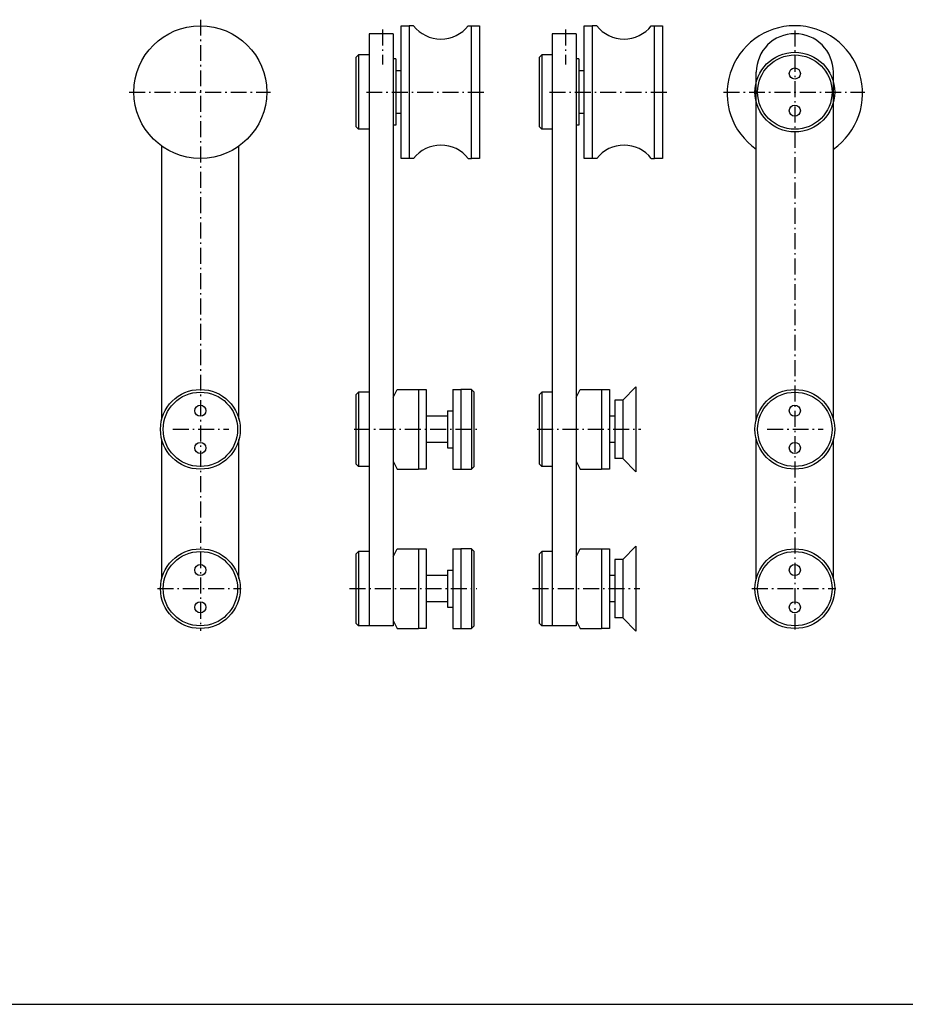
# Model space of a CAD drawing. Extents: x 345 to 2959, y 4391 to 8333.
# Drawn here: x 1011 to 1345, y 7347 to 7718 of the extents above; entities that cross this region are included whole.
import ezdxf

# ---------------------------------------------------------------- set-up
doc = ezdxf.new("R2010")
doc.units = 0
doc.header["$LTSCALE"] = 0.5
doc.linetypes.add('ACAD_ISO10W100', pattern=[19.1, 12, -3, 1.1, -3])
doc.layers.get('0').update_dxf_attribs({"linetype": 'CONTINUOUS'})
doc.layers.add('A_GRUBA', color=7, linetype='CONTINUOUS')
doc.layers.add('OSIE', color=33, linetype='ACAD_ISO10W100')

# ---------------------------------------------------------------- blocks, each defined once
blk = doc.blocks.new('A$C391C5B9E')
blk.add_circle((0, 0), 25)
at = {"layer": 'A_GRUBA'}
for p, q in [((-14.5, -123.16), (-14.5, -20.37)), ((14.5, -123.16), (14.5, -20.37)), ((-14.5, -183.16), (-14.5, -130.84)), ((14.5, -183.16), (14.5, -130.84)), ((0, -199.5), (0, -199.5))]:
    blk.add_line(p, q, dxfattribs=at)
for centre, radius in [((0, -127), 15), ((0, -127), 14), ((0, -120), 2.1), ((0, -134), 2.1), ((0, -187), 15), ((0, -187), 14), ((0, -180), 2.1), ((0, -194), 2.1)]:
    blk.add_circle(centre, radius, dxfattribs=at)
at = {"layer": 'OSIE'}
for p, q in [((0, 27.27), (0, -202.87)), ((-26.79, 0), (26.41, 0)), ((-10.36, -127), (10.71, -127)), ((-16.13, -187), (15.4, -187))]:
    blk.add_line(p, q, dxfattribs=at)
blk = doc.blocks.new('A$C2CC363C7')
at = {"layer": 'A_GRUBA'}
for p, q in [((-14.5, -123.16), (-14.5, 7.5)), ((14.5, -123.16), (14.5, 7.5)), ((-14.5, -183.16), (-14.5, -130.84)), ((14.5, -183.16), (14.5, -130.84)), ((0, -199.5), (0, -199.5))]:
    blk.add_line(p, q, dxfattribs=at)
for centre, radius in [((0, 0), 15), ((0, 0), 14), ((0, 7), 2.1), ((0, -7), 2.1), ((0, -127), 15), ((0, -127), 14), ((0, -120), 2.1), ((0, -134), 2.1), ((0, -187), 15), ((0, -187), 14), ((0, -180), 2.1), ((0, -194), 2.1)]:
    blk.add_circle(centre, radius, dxfattribs=at)
for centre, radius, start, end in [((0, -0.5), 25.5, 304.6546, 235.3454), ((0, 7.5), 14.5, 0, 180)]:
    blk.add_arc(centre, radius, start, end, dxfattribs=at)
at = {"layer": 'OSIE'}
for p, q in [((0, 23.23), (0, -202.87)), ((-26.79, 0), (26.41, 0)), ((-10.36, -127), (10.71, -127)), ((-16.13, -187), (15.4, -187))]:
    blk.add_line(p, q, dxfattribs=at)
blk = doc.blocks.new('A$C021754FF')
for p, q in [((16.73, 25), (15, 25)), ((37.27, 25), (38.5, 25)), ((0, 22), (0, -201)), ((9, 22), (9, -201)), ((12, 8), (10, 8)), ((12, -8), (10, -8)), ((16.73, -25), (15, -25)), ((37.27, -25), (38.5, -25)), ((18.5, -112), (18.5, -142)), ((21.5, -112), (21.5, -142)), ((31.5, -112), (34.5, -112)), ((31.5, -112), (31.5, -112)), ((31.5, -112), (31.5, -142)), ((34.5, -112), (34.5, -142)), ((38.5, -112), (38.5, -142)), ((29.5, -122), (21.5, -122)), ((29.5, -120), (31.5, -120)), ((29.5, -120), (29.5, -134)), ((29.5, -132), (21.5, -132)), ((29.5, -134), (31.5, -134)), ((31.5, -142), (34.5, -142)), ((18.5, -172), (18.5, -202)), ((21.5, -172), (21.5, -202)), ((31.5, -172), (34.5, -172)), ((31.5, -172), (31.5, -172)), ((31.5, -172), (31.5, -202)), ((34.5, -172), (34.5, -202)), ((38.5, -172), (38.5, -202)), ((29.5, -180), (31.5, -180)), ((29.5, -180), (29.5, -194)), ((29.5, -182), (21.5, -182)), ((29.5, -192), (21.5, -192)), ((29.5, -194), (31.5, -194)), ((9, -201), (0, -201)), ((31.5, -202), (34.5, -202))]:
    blk.add_line(p, q)
at = {"layer": 'A_GRUBA'}
for p, q in [((9, 22), (0, 22)), ((-4, 14), (-5, 13)), ((-5, 13), (-5, -13)), ((0, 14), (-4, 14)), ((-4, 14), (-4, -14)), ((10, 12.5), (9, 12.5)), ((10, 12.5), (10, -12.5)), ((-4, -14), (-5, -13)), ((0, -14), (-4, -14)), ((10, -12.5), (9, -12.5)), ((-4, -113), (-5, -114)), ((-5, -114), (-5, -140)), ((-4, -113), (-4, -141)), ((0, -113), (-4, -113)), ((9, -115), (10.5, -112)), ((10.5, -112), (18.5, -112)), ((18.5, -112), (21.5, -112)), ((31.5, -112), (34.5, -112)), ((38.5, -112), (34.5, -112)), ((39.5, -113), (38.5, -112)), ((39.5, -141), (39.5, -113)), ((-4, -141), (-5, -140)), ((9, -139), (10.5, -142)), ((0, -141), (-4, -141)), ((10.5, -142), (18.5, -142)), ((21.5, -142), (18.5, -142)), ((31.5, -142), (34.5, -142)), ((34.5, -142), (38.5, -142)), ((39.5, -141), (38.5, -142)), ((-4, -173), (-5, -174)), ((-5, -174), (-5, -200)), ((0, -173), (-4, -173)), ((-4, -173), (-4, -201)), ((9, -175), (10.5, -172)), ((10.5, -172), (18.5, -172)), ((18.5, -172), (21.5, -172)), ((31.5, -172), (34.5, -172)), ((38.5, -172), (34.5, -172)), ((39.5, -173), (38.5, -172)), ((39.5, -201), (39.5, -173)), ((-4, -201), (-5, -200)), ((9, -199), (10.5, -202)), ((0, -201), (-4, -201)), ((10.5, -202), (18.5, -202)), ((21.5, -202), (18.5, -202)), ((31.5, -202), (34.5, -202)), ((34.5, -202), (38.5, -202)), ((39.5, -201), (38.5, -202))]:
    blk.add_line(p, q, dxfattribs=at)
for points in [[(15, -25), (12, -25), (12, 25), (15, 25)], [(41.5, -25), (38.5, -25), (38.5, 25), (41.5, 25)]]:
    blk.add_lwpolyline(points, close=True, dxfattribs=at)
for centre, start, end in [((27, 32.97), 217.8013, 322.1987), ((27, -32.97), 37.8013, 142.1987)]:
    blk.add_arc(centre, 13, start, end, dxfattribs=at)
at = {"layer": 'OSIE'}
for p, q in [((5, 23.56), (5, 10.35)), ((-1.06, 0), (43.39, 0)), ((-5.7, -127), (40.71, -127)), ((-7.44, -187), (40.53, -187))]:
    blk.add_line(p, q, dxfattribs=at)
blk = doc.blocks.new('A$C2AEE749B')
for p, q in [((16.73, 25), (15, 25)), ((37.27, 25), (38.5, 25)), ((0, 22), (0, -201)), ((9, 22), (9, -201)), ((12, 8), (10, 8)), ((12, -8), (10, -8)), ((16.73, -25), (15, -25)), ((37.27, -25), (38.5, -25)), ((23.5, -116), (23.5, -138)), ((26.53, -116), (26.53, -138)), ((23.5, -122), (21.5, -122)), ((23.5, -132), (21.5, -132)), ((23.5, -176), (23.5, -198)), ((26.53, -176), (26.53, -198)), ((23.5, -182), (21.5, -182)), ((23.5, -192), (21.5, -192)), ((9, -201), (0, -201))]:
    blk.add_line(p, q)
at = {"layer": 'A_GRUBA'}
for p, q in [((9, 22), (0, 22)), ((-4, 14), (-5, 13)), ((-5, 13), (-5, -13)), ((0, 14), (-4, 14)), ((-4, 14), (-4, -14)), ((10, 12.5), (9, 12.5)), ((10, 12.5), (10, -12.5)), ((-4, -14), (-5, -13)), ((0, -14), (-4, -14)), ((10, -12.5), (9, -12.5)), ((31.5, -111), (26.53, -116)), ((31.5, -111), (31.5, -143)), ((-4, -113), (-5, -114)), ((-5, -114), (-5, -140)), ((-4, -113), (-4, -141)), ((0, -113), (-4, -113)), ((9, -115), (10.5, -112)), ((10.5, -112), (18.5, -112)), ((18.5, -112), (18.5, -142)), ((18.5, -112), (21.5, -112)), ((21.5, -112), (21.5, -142)), ((26.53, -116), (23.5, -116)), ((-4, -141), (-5, -140)), ((9, -139), (10.5, -142)), ((26.53, -138), (23.5, -138)), ((31.5, -143), (26.53, -138)), ((0, -141), (-4, -141)), ((10.5, -142), (18.5, -142)), ((21.5, -142), (18.5, -142)), ((-4, -173), (-5, -174)), ((-5, -174), (-5, -200)), ((0, -173), (-4, -173)), ((-4, -173), (-4, -201)), ((9, -175), (10.5, -172)), ((10.5, -172), (18.5, -172)), ((18.5, -172), (18.5, -202)), ((18.5, -172), (21.5, -172)), ((21.5, -172), (21.5, -202)), ((31.5, -171), (26.53, -176)), ((31.5, -171), (31.5, -203)), ((26.53, -176), (23.5, -176)), ((-4, -201), (-5, -200)), ((9, -199), (10.5, -202)), ((26.53, -198), (23.5, -198)), ((31.5, -203), (26.53, -198)), ((0, -201), (-4, -201)), ((10.5, -202), (18.5, -202)), ((21.5, -202), (18.5, -202))]:
    blk.add_line(p, q, dxfattribs=at)
for points in [[(15, -25), (12, -25), (12, 25), (15, 25)], [(41.5, -25), (38.5, -25), (38.5, 25), (41.5, 25)]]:
    blk.add_lwpolyline(points, close=True, dxfattribs=at)
for centre, start, end in [((27, 32.97), 217.8013, 322.1987), ((27, -32.97), 37.8013, 142.1987)]:
    blk.add_arc(centre, 13, start, end, dxfattribs=at)
at = {"layer": 'OSIE'}
for p, q in [((5, 23.56), (5, 10.35)), ((-1.06, 0), (43.39, 0)), ((-5.7, -127), (33.32, -127)), ((-7.44, -187), (32.94, -187))]:
    blk.add_line(p, q, dxfattribs=at)

msp = doc.modelspace()

# ---------------------------------------------------------------- linework, layer by layer
at = {"color": 105}
msp.add_line((344.613, 7347.467), (1651.999, 7347.467), dxfattribs=at)

# ---------------------------------------------------------------- block references
for name, p in [('A$C391C5B9E', (1079.389, 7690.996)), ('A$C021754FF', (1142.946, 7690.996)), ('A$C2AEE749B', (1211.878, 7690.996)), ('A$C2CC363C7', (1303.176, 7690.996))]:
    msp.add_blockref(name, p)

doc.saveas('drawing.dxf')
